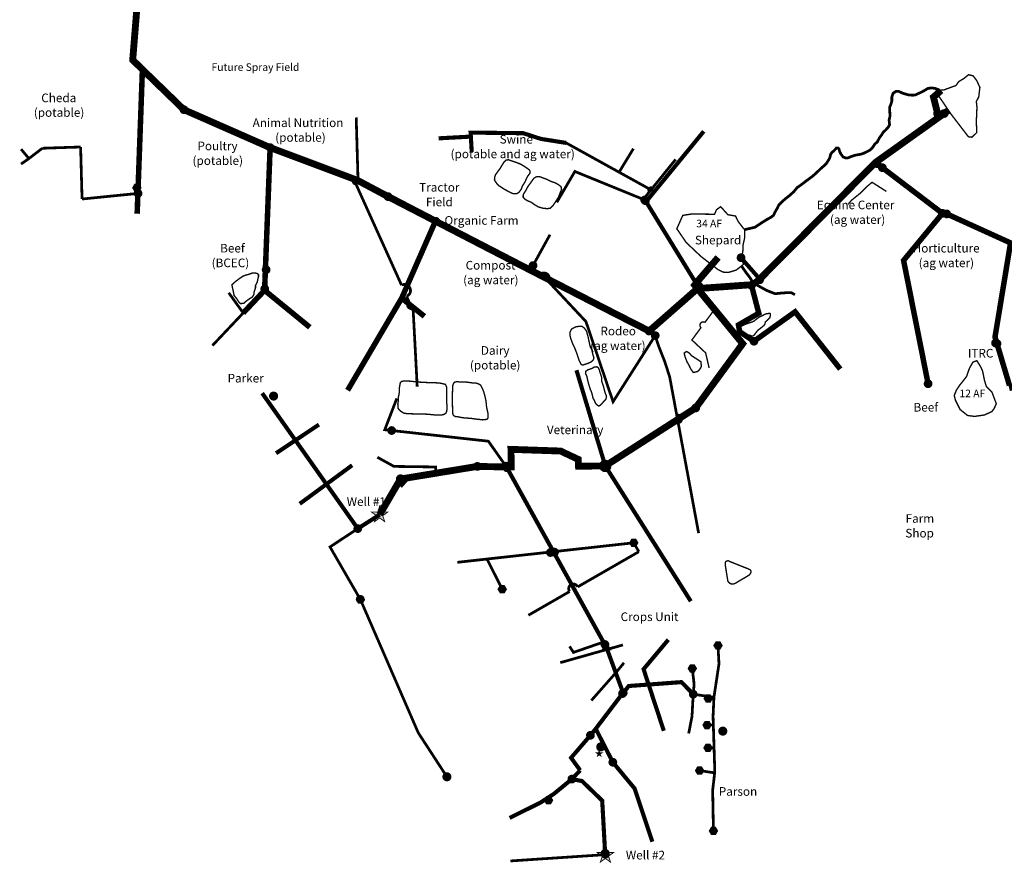
# Model space of a CAD drawing. Units: feet. Extents: x 5729958 to 5775686, y 2305110 to 2330720.
# Drawn here: x 5760857 to 5768026, y 2305180 to 2311320 of the extents above; entities that cross this region are included whole.
import ezdxf

# ---------------------------------------------------------------- set-up
doc = ezdxf.new("R2010")
doc.units = ezdxf.units.FT
doc.header["$LTSCALE"] = 100
doc.header["$MEASUREMENT"] = 0
doc.linetypes.add('DASHED', pattern=[0.75, 0.5, -0.25])
for name, color, linetype in [('_Text', 7, 'Continuous'), ('Water Sources - Abandoned Well', 7, 'Continuous'), ('Water Sources - Well', 7, 'Continuous'), ('Water System Features - Air Vent', 7, 'Continuous'), ('Water System Features - Filter Station', 7, 'Continuous'), ('Water System Features - Pressure Relief', 7, 'Continuous'), ('Water System Features - Valve', 7, 'Continuous'), ('Water System Features - Valve 12 Inches', 7, 'Continuous'), ('Water System Features - Valve 6 Inches', 7, 'Continuous'), ('Water System Features - Vault', 7, 'Continuous'), ('Water System Features - Water Filling Station', 7, 'Continuous')]:
    doc.layers.add(name, color=color, linetype=linetype)
for name, color, linetype, true_color in [('Water System Features - Reservoir Irrigation', 7, 'Continuous', 0x52d4ff), ('Water System Features - Reservoir Wastewater', 7, 'Continuous', 0x998533), ('Water System Features - Spillway', 7, 'DASHED', 0xca80fe), ('Waterlines - Contract Line 12 Inch', 1, 'Continuous', 0xff0000), ('Waterlines - Distribution 12 Inch', 7, 'Continuous', 0xfe8b77), ('Waterlines - Distribution 4 Inch', 7, 'Continuous', 0xfe8b77), ('Waterlines - Distribution 6 Inch', 7, 'Continuous', 0xfe8b77), ('Waterlines - Distribution 8 Inch', 7, 'Continuous', 0xfe8b77), ('Waterlines - Effluent 4 Inch', 40, 'Continuous', 0xffbf00), ('Waterlines - French Drain 4 Inch', 7, 'Continuous', 0x008000), ('Waterlines - Mixed - Effluent or Clean Water', 7, 'Continuous', 0xff9c38), ('Waterlines - Sports Complex', 7, 'Continuous', 0x40ff00)]:
    doc.layers.add(name, color=color, linetype=linetype, true_color=true_color)

# ---------------------------------------------------------------- blocks, each defined once
blk = doc.blocks.new('Valve')
at = {"true_color": 0x71472d}
h = blk.add_hatch(color=17, dxfattribs=at)
h.dxf.hatch_style = 1
h.paths.add_polyline_path([(-60, 0, 0.029489), (-59, -7), (-7, -7), (-7, -59, 0.449189), (60, 0, 0.029489), (59, 7), (7, 7), (7, 59, 0.449189)])
at = {"true_color": 0xffffff}
h = blk.add_hatch(color=7, dxfattribs=at)
h.dxf.hatch_style = 1
h.paths.add_polyline_path([(7, 59), (7, 7), (59, 7, 0.346708)])
h = blk.add_hatch(color=7, dxfattribs=at)
h.dxf.hatch_style = 1
h.paths.add_polyline_path([(-7, -7), (-59, -7, 0.346708), (-7, -59)])
at = {"color": 17, "true_color": 0x71472d, "const_width": 7}
blk.add_lwpolyline([(-60, 0, 1), (60, 0, 1)], format="xyb", close=True, dxfattribs=at)
blk = doc.blocks.new('Valve 12 Inch')
at = {"true_color": 0xff0040}
h = blk.add_hatch(color=240, dxfattribs=at)
h.dxf.hatch_style = 1
h.paths.add_polyline_path([(-85, 0, 0.029489), (-84, -10), (-10, -10), (-10, -84, 0.449189), (85, 0, 0.029489), (84, 10), (10, 10), (10, 84, 0.449189)])
at = {"true_color": 0xffffff}
h = blk.add_hatch(color=7, dxfattribs=at)
h.dxf.hatch_style = 1
h.paths.add_polyline_path([(10, 84), (10, 10), (84, 10, 0.346708)])
h = blk.add_hatch(color=7, dxfattribs=at)
h.dxf.hatch_style = 1
h.paths.add_polyline_path([(-10, -10), (-84, -10, 0.346708), (-10, -84)])
at = {"color": 240, "true_color": 0xff0040, "const_width": 10}
blk.add_lwpolyline([(-85, 0, 1), (85, 0, 1)], format="xyb", close=True, dxfattribs=at)
blk = doc.blocks.new('Filter Station')
at = {"true_color": 0xcc0099}
h = blk.add_hatch(color=222, dxfattribs=at)
h.dxf.hatch_style = 1
h.paths.add_polyline_path([(65, 0), (32, 56), (-32, 56), (-65, 0), (-32, -56), (32, -56)])
at = {"true_color": 0xffffff}
h = blk.add_hatch(color=7, dxfattribs=at)
h.dxf.hatch_style = 1
h.paths.add_polyline_path([(20, 0), (10, 17), (-10, 17), (-20, 0), (-10, -17), (10, -17)])
at = {"color": 221, "true_color": 0xff8ae2, "const_width": 7.98}
blk.add_lwpolyline([(65, 0), (32, 56), (-32, 56), (-65, 0), (-32, -56), (32, -56)], close=True, dxfattribs=at)
blk = doc.blocks.new('Water Filling Station')
at = {"true_color": 0x00bfff}
h = blk.add_hatch(color=140, dxfattribs=at)
h.dxf.hatch_style = 1
edge = h.paths.add_edge_path()
edge.add_arc((0, 0), 61.875, 180, 360)
edge.add_arc((0, 0), 61.875, 0, 180)
at = {"color": 142, "true_color": 0x008ab8, "const_width": 8.25}
blk.add_lwpolyline([(-61.875, 0, 1), (61.875, 0, 1)], format="xyb", close=True, dxfattribs=at)
blk = doc.blocks.new('Well')
at = {"true_color": 0xcc6600}
h = blk.add_hatch(color=32, dxfattribs=at)
h.dxf.hatch_style = 1
h.paths.add_polyline_path([(-45, -15), (-74, -101), (0, -48), (74, -101), (45, -15), (119, 39), (28, 39), (0, 125), (-28, 39), (-119, 39)])
at = {"color": 18, "true_color": 0x000000, "const_width": 12.9}
blk.add_lwpolyline([(-45, -15), (-74, -101), (0, -48), (74, -101), (45, -15), (119, 39), (28, 39), (0, 125), (-28, 39), (-119, 39)], close=True, dxfattribs=at)
blk = doc.blocks.new('Vault')
at = {"true_color": 0x00994d}
h = blk.add_hatch(color=114, dxfattribs=at)
h.dxf.hatch_style = 1
edge = h.paths.add_edge_path()
edge.add_arc((0, 0), 61.875, 180, 360)
edge.add_arc((0, 0), 61.875, 0, 180)
at = {"color": 18, "true_color": 0x000000, "const_width": 8.25}
blk.add_lwpolyline([(-61.875, 0, 1), (61.875, 0, 1)], format="xyb", close=True, dxfattribs=at)
blk = doc.blocks.new('Abondoned Well')
at = {"true_color": 0xcc6600}
h = blk.add_hatch(color=32, dxfattribs=at)
h.dxf.hatch_style = 1
h.paths.add_polyline_path([(-19, -6), (-31, -43), (0, -20), (31, -43), (19, -6), (51, 16), (12, 16), (0, 53), (-12, 16), (-51, 16)])
at = {"color": 32, "true_color": 0xcc6600, "const_width": 5.5}
blk.add_lwpolyline([(-19, -6), (-31, -43), (0, -20), (31, -43), (19, -6), (51, 16), (12, 16), (0, 53), (-12, 16), (-51, 16)], close=True, dxfattribs=at)
blk = doc.blocks.new('Pressure Relief')
at = {"true_color": 0x129900}
h = blk.add_hatch(color=94, dxfattribs=at)
h.dxf.hatch_style = 1
h.paths.add_polyline_path([(0, 80), (-69, -40), (69, -40)])
at = {"color": 18, "true_color": 0x000000, "const_width": 6.62}
blk.add_lwpolyline([(0, 80), (-69, -40), (69, -40)], close=True, dxfattribs=at)
blk = doc.blocks.new('Valve 6 Inch')
at = {"true_color": 0xff0040}
h = blk.add_hatch(color=240, dxfattribs=at)
h.dxf.hatch_style = 1
h.paths.add_polyline_path([(-64, 0, 0.029489), (-63, -8), (-8, -8), (-8, -63, 0.449189), (64, 0, 0.029489), (63, 8), (8, 8), (8, 63, 0.449189)])
at = {"true_color": 0xffffff}
h = blk.add_hatch(color=7, dxfattribs=at)
h.dxf.hatch_style = 1
h.paths.add_polyline_path([(8, 63), (8, 8), (63, 8, 0.346708)])
h = blk.add_hatch(color=7, dxfattribs=at)
h.dxf.hatch_style = 1
h.paths.add_polyline_path([(-8, -8), (-63, -8, 0.346708), (-8, -63)])
at = {"color": 240, "true_color": 0xff0040, "const_width": 7.5}
blk.add_lwpolyline([(-64, 0, 1), (64, 0, 1)], format="xyb", close=True, dxfattribs=at)
blk = doc.blocks.new('Air Vent')
at = {"true_color": 0x8000ff}
h = blk.add_hatch(color=190, dxfattribs=at)
h.dxf.hatch_style = 1
edge = h.paths.add_edge_path()
edge.add_arc((0, 90), 36.1, 0, 360)
at = {"color": 190, "true_color": 0x8000ff}
for points, const_width in [([(30, 0), (-30, 0)], 20.6), ([(0, 90), (0, 0)], 6.74)]:
    blk.add_lwpolyline(points, dxfattribs=dict(at, const_width=const_width))

msp = doc.modelspace()

# ---------------------------------------------------------------- linework, layer by layer
at = {"layer": 'Water System Features - Reservoir Irrigation', "const_width": 10}
for points in [[(5767545.3, 2310808.3), (5767585.2, 2310808.3), (5767674.5, 2310841.2), (5767694.4, 2310869.3), (5767733.2, 2310892.8), (5767766.1, 2310919.8), (5767799, 2310911.6), (5767826, 2310876.4), (5767848.3, 2310827.1), (5767840.1, 2310757.9), (5767822.5, 2310723.8), (5767827.2, 2310681.6), (5767822.5, 2310577.2), (5767826, 2310498.5), (5767790.8, 2310464.5), (5767764.9, 2310468), (5767640.4, 2310630), (5767550, 2310762.5), (5767545.3, 2310808.3)], [(5765685.2, 2309895.8), (5765753.3, 2309906.3), (5765813.2, 2309905.2), (5765916.6, 2309904), (5765930.7, 2309936.9), (5765961.2, 2309959.1), (5765992.9, 2309923.9), (5766014.1, 2309900.5), (5766069.3, 2309891.1), (5766088.1, 2309851.2), (5766121, 2309809), (5766136.2, 2309791.4), (5766136.2, 2309733.9), (5766124.5, 2309683.4), (5766124.1, 2309653.8), (5766121.2, 2309624.9), (5766113.5, 2309597.9), (5766102, 2309587.3), (5766119.8, 2309563.2), (5766127, 2309540.1), (5766110.7, 2309525.2), (5766072.1, 2309496.7), (5766019.1, 2309481.3), (5765979.1, 2309482.7), (5765942, 2309501), (5765817.9, 2309596.6), (5765709.9, 2309698.7), (5765641.7, 2309798.4), (5765685.2, 2309895.8)], [(5766204.9, 2309127.8), (5766218.9, 2309138.7), (5766244.4, 2309157.4), (5766269.4, 2309168.3), (5766286, 2309177.7), (5766299.5, 2309180.8), (5766319.3, 2309182.9), (5766323.4, 2309179.7), (5766321.3, 2309161), (5766320.3, 2309152.7), (5766308.9, 2309142.3), (5766304.2, 2309136.1), (5766286.5, 2309120.5), (5766283.4, 2309105.4), (5766276.6, 2309094.5), (5766262.6, 2309083.6), (5766248, 2309071.6), (5766232.5, 2309060.7), (5766220, 2309045.1), (5766212.7, 2309035.7), (5766205.9, 2309025.3), (5766195.5, 2309018.1), (5766182, 2309019.1), (5766172.7, 2309024.3), (5766156.6, 2309020.1), (5766146.2, 2309027.9), (5766132.6, 2309040.9), (5766120.7, 2309051.3), (5766110.8, 2309060.2), (5766105.1, 2309066.4), (5766103.5, 2309076.8), (5766105.1, 2309083), (5766110.3, 2309088.8), (5766119.6, 2309093.4), (5766134.2, 2309100.7), (5766158.1, 2309109.6), (5766170.6, 2309113.7), (5766194.5, 2309121.5), (5766204.9, 2309127.8)], [(5767676.6, 2308622.4), (5767701, 2308658.9), (5767751.4, 2308723.2), (5767772.2, 2308782.4), (5767797.5, 2308827.6), (5767826.3, 2308838.6), (5767840.9, 2308815.4), (5767854, 2308793.7), (5767867.9, 2308764.1), (5767881.5, 2308696.7), (5767895.6, 2308649.7), (5767936.7, 2308608.7), (5767968.4, 2308524.2), (5767950.8, 2308487.8), (5767935.6, 2308467.9), (5767881.5, 2308443.2), (5767809.9, 2308432.7), (5767758.2, 2308439.7), (5767704.2, 2308483.1), (5767670.1, 2308551.2), (5767661.8, 2308585), (5767676.6, 2308622.4)]]:
    msp.add_lwpolyline(points, close=True, dxfattribs=at)
at = {"layer": 'Water System Features - Reservoir Wastewater', "const_width": 10}
for points in [[(5764437.7, 2310292.7), (5764459.9, 2310285.7), (5764478.7, 2310278.6), (5764503.3, 2310269.3), (5764529, 2310254), (5764550.1, 2310240), (5764568.8, 2310225.9), (5764573.5, 2310216.6), (5764573.5, 2310204.9), (5764554.8, 2310179.1), (5764545.4, 2310160.4), (5764538.4, 2310144), (5764529, 2310127.6), (5764516.2, 2310107.7), (5764509.1, 2310086.6), (5764491.4, 2310062.6), (5764473.8, 2310052.9), (5764452.3, 2310052.9), (5764433, 2310060.8), (5764388.5, 2310084.3), (5764348.7, 2310110), (5764328.8, 2310129.5), (5764314.2, 2310152.9), (5764314.7, 2310172), (5764322, 2310192), (5764334.6, 2310209.6), (5764353.4, 2310235.3), (5764365.1, 2310254.1), (5764381.5, 2310281), (5764398.6, 2310299.4), (5764417.2, 2310300.3), (5764437.7, 2310292.7)], [(5764526.2, 2310052.6), (5764541.4, 2310074.9), (5764557.8, 2310106.5), (5764574.2, 2310128.8), (5764600.2, 2310165.1), (5764616.3, 2310175.9), (5764635.1, 2310177.9), (5764649.2, 2310175.6), (5764672.6, 2310166.2), (5764693.7, 2310159.2), (5764728.1, 2310142.2), (5764762.8, 2310129.9), (5764786.2, 2310114.7), (5764799.8, 2310101.2), (5764802.6, 2310084.3), (5764793.2, 2310063.2), (5764780.3, 2310029.2), (5764762.8, 2310001.1), (5764741.7, 2309969.5), (5764720.6, 2309947.2), (5764694.8, 2309944.9), (5764664.4, 2309948.4), (5764632.8, 2309957.8), (5764603.5, 2309975.3), (5764581.2, 2309991.7), (5764549.6, 2310004.6), (5764532.4, 2310016.8), (5764523.1, 2310026), (5764522.7, 2310040.9), (5764526.2, 2310052.6)], [(5762465.9, 2309442.4), (5762483.1, 2309453.6), (5762504.1, 2309461.5), (5762525.2, 2309466.8), (5762548.9, 2309475.4), (5762570, 2309477.3), (5762586.5, 2309472.7), (5762595.7, 2309463.5), (5762595.7, 2309451.6), (5762591.1, 2309433.2), (5762587.1, 2309410.8), (5762574, 2309385.8), (5762574, 2309370), (5762563.4, 2309335.7), (5762562.1, 2309319.9), (5762550.3, 2309301.5), (5762529.2, 2309288.3), (5762502.8, 2309269.2), (5762489.7, 2309256.7), (5762465.3, 2309253.4), (5762450.8, 2309267.9), (5762435.6, 2309291.6), (5762417.9, 2309312.7), (5762412.6, 2309340.3), (5762406, 2309371.3), (5762402, 2309389.1), (5762419.8, 2309406.9), (5762435.6, 2309420), (5762465.9, 2309442.4)], [(5764908.4, 2309085.3), (5764926, 2309087.6), (5764951.8, 2309087.6), (5764968.2, 2309075.9), (5764984.6, 2309052.5), (5764989.2, 2309036.1), (5764996.3, 2309008), (5765003.3, 2308975.2), (5765010.3, 2308943.6), (5765022, 2308920.2), (5765030.2, 2308883.9), (5765038.4, 2308859.3), (5765032.6, 2308841.7), (5765015, 2308827.6), (5764992.8, 2308818.3), (5764972.8, 2308811.2), (5764956.5, 2308806.6), (5764944.7, 2308811.2), (5764930.7, 2308840.5), (5764914.3, 2308889.7), (5764899.1, 2308928.4), (5764882.7, 2308963.5), (5764869.8, 2308997.4), (5764862.8, 2309025.5), (5764865.1, 2309049), (5764876.8, 2309070), (5764908.4, 2309085.3)], [(5765712.1, 2308905.3), (5765733.8, 2308893.3), (5765748.3, 2308875.2), (5765791.6, 2308847.5), (5765816.9, 2308830.7), (5765820.5, 2308796.9), (5765809.7, 2308776.5), (5765792.8, 2308759.6), (5765761.5, 2308752.4), (5765742.2, 2308780.1), (5765731.4, 2308803), (5765714.5, 2308833.1), (5765701.3, 2308868), (5765695.3, 2308893.3), (5765712.1, 2308905.3)], [(5765011.5, 2308777.3), (5765029.1, 2308784.3), (5765040.8, 2308792.5), (5765060.7, 2308793.7), (5765072.4, 2308784.3), (5765078.2, 2308767.9), (5765085.3, 2308744.5), (5765093.5, 2308719.9), (5765093.5, 2308691.8), (5765100.5, 2308673.1), (5765107.5, 2308652), (5765113.4, 2308627.4), (5765120.4, 2308602.8), (5765129.8, 2308580.6), (5765127.4, 2308565.3), (5765123.9, 2308556), (5765109.9, 2308541.9), (5765095.8, 2308524.3), (5765082.9, 2308512.6), (5765072.4, 2308508), (5765058.3, 2308518.5), (5765047.8, 2308531.4), (5765040.8, 2308551.3), (5765031.4, 2308565.3), (5765026.7, 2308587.6), (5765019.7, 2308612.2), (5765010.3, 2308633.3), (5764999.8, 2308668.4), (5764992.8, 2308694.1), (5764986.9, 2308724.6), (5764978.7, 2308742.2), (5764978.7, 2308760.9), (5764995.1, 2308772.6), (5765011.5, 2308777.3)], [(5763622.4, 2308478.1), (5763611.8, 2308492.2), (5763611, 2308507.1), (5763610.1, 2308523.8), (5763614.5, 2308548.4), (5763614.5, 2308574.7), (5763618, 2308588.8), (5763621.5, 2308613.4), (5763620.6, 2308635.3), (5763625, 2308661.7), (5763628.5, 2308679.2), (5763639.1, 2308688), (5763657.5, 2308691.5), (5763673.3, 2308691.5), (5763719, 2308687.1), (5763763.8, 2308682.7), (5763805.9, 2308680.1), (5763851.6, 2308678.4), (5763885.9, 2308677.5), (5763919.2, 2308674.8), (5763957, 2308666.1), (5763964.9, 2308647.6), (5763964.9, 2308626.5), (5763966.7, 2308598.4), (5763966.7, 2308575.6), (5763965.8, 2308553.6), (5763965.8, 2308530.8), (5763968.4, 2308512.4), (5763969.3, 2308489.5), (5763964.9, 2308467.6), (5763958.8, 2308454.4), (5763943.8, 2308446.5), (5763924.5, 2308442.1), (5763900.8, 2308442.1), (5763875.3, 2308443.9), (5763849.9, 2308446.5), (5763819.1, 2308449.1), (5763785.7, 2308450), (5763761.2, 2308450), (5763707.6, 2308451.8), (5763678.6, 2308452.6), (5763653.1, 2308457), (5763638.2, 2308465.8), (5763622.4, 2308478.1)], [(5764022.9, 2308681.9), (5764044.8, 2308686.3), (5764064.2, 2308682.7), (5764091.4, 2308683.6), (5764115.1, 2308681.9), (5764153.7, 2308676.6), (5764180.1, 2308674.8), (5764194.1, 2308671.3), (5764213.5, 2308660.8), (5764220.5, 2308646.7), (5764225.8, 2308636.2), (5764234.5, 2308615.1), (5764239.8, 2308597.6), (5764244.2, 2308580.9), (5764251.2, 2308549.2), (5764254.7, 2308521.1), (5764256.5, 2308500.1), (5764262.6, 2308473.7), (5764267, 2308451.8), (5764267, 2308434.2), (5764267, 2308421.9), (5764259.1, 2308411.4), (5764244.2, 2308409.6), (5764227.5, 2308407.8), (5764199.4, 2308411.4), (5764173.1, 2308414), (5764142.3, 2308418.4), (5764119.5, 2308420.1), (5764094.9, 2308421.9), (5764070.3, 2308425.4), (5764045.7, 2308430.7), (5764025.5, 2308432.4), (5764014.1, 2308442.1), (5764008.8, 2308459.7), (5764008.8, 2308487.8), (5764007.9, 2308522.9), (5764006.2, 2308561.5), (5764007.9, 2308597.6), (5764008.8, 2308629.2), (5764009.7, 2308653.8), (5764015, 2308671.3), (5764022.9, 2308681.9)], [(5766028.3, 2307376.1), (5766164.7, 2307322.2), (5766177.9, 2307315.6), (5766182.3, 2307304.6), (5766180.1, 2307293.6), (5766169.1, 2307278.2), (5766064.6, 2307216.6), (5766052.5, 2307213.3), (5766038.2, 2307213.3), (5766025, 2307219.9), (5766014, 2307230.9), (5765994.2, 2307351.9), (5765994.2, 2307362.9), (5765996.4, 2307373.9), (5766005.2, 2307380.5), (5766016.2, 2307382.7), (5766028.3, 2307376.1)]]:
    msp.add_lwpolyline(points, close=True, dxfattribs=at)
at = {"layer": 'Water System Features - Spillway', "const_width": 20, "flags": 128}
for points in [[(5767548.5, 2310807.4), (5767527, 2310818.7), (5767501.3, 2310822.8), (5767471.5, 2310820.8), (5767440.7, 2310802.3), (5767419.2, 2310791), (5767398.6, 2310781.8), (5767377.1, 2310771.5), (5767356.5, 2310770.5), (5767328.8, 2310772.5), (5767307.2, 2310778.7), (5767281.6, 2310786.9), (5767258, 2310798.2), (5767237.4, 2310798.2), (5767216.9, 2310784.8), (5767207.6, 2310757.1), (5767207.6, 2310728.4), (5767201.5, 2310706.8), (5767192.2, 2310684.2), (5767192.2, 2310651.3), (5767194.3, 2310619.5), (5767187.1, 2310588.7), (5767191.2, 2310555.9), (5767183, 2310540.4), (5767163.5, 2310517.9), (5767146, 2310502.5), (5767132.7, 2310480.9), (5767117.3, 2310460.4), (5767101.2, 2310430.2), (5767083.5, 2310414.8), (5767064.3, 2310385.5), (5767046.6, 2310370.1), (5767026.5, 2310359.3), (5766996.5, 2310345.5), (5766978, 2310340.1), (5766942.6, 2310333.9), (5766912.6, 2310324.7), (5766897.2, 2310317.8), (5766884.8, 2310313.1), (5766871, 2310313.9), (5766852.5, 2310320.8), (5766837.9, 2310340.1), (5766827.9, 2310360.1), (5766822.5, 2310377.8), (5766816.3, 2310386.3), (5766802.4, 2310385.5), (5766795.5, 2310376.3), (5766782.4, 2310362.4), (5766773.2, 2310356.3), (5766765.5, 2310346.3), (5766760.1, 2310334.7), (5766757, 2310318.5), (5766748.5, 2310301.6), (5766732.4, 2310276.2), (5766716.2, 2310258.5), (5766695.4, 2310241.5), (5766675.4, 2310222.3), (5766653.8, 2310201.5), (5766626.9, 2310178.4), (5766582.2, 2310145.3), (5766543.7, 2310116), (5766518.3, 2310098.3), (5766492.9, 2310067.5), (5766462, 2310039.7), (5766434.3, 2310018.2), (5766412.8, 2309999.7), (5766384.3, 2309971.2), (5766374.3, 2309949.6), (5766363.5, 2309931.9), (5766355.8, 2309917.3), (5766345.8, 2309896.5), (5766329.6, 2309883.4), (5766298.8, 2309866.5), (5766253.3, 2309838), (5766211, 2309809.5), (5766181, 2309802.6), (5766135.5, 2309791.8)], [(5766113.7, 2309526.4), (5766143.3, 2309483.1), (5766173.9, 2309442.9), (5766192.9, 2309412.3), (5766234.2, 2309383.7), (5766297.6, 2309348.8), (5766332.5, 2309335.1), (5766357.9, 2309325.6), (5766398, 2309329.8), (5766439.3, 2309333), (5766476.3, 2309333), (5766501.7, 2309318.2)]]:
    msp.add_lwpolyline(points, dxfattribs=at)
at = {"layer": 'Waterlines - Contract Line 12 Inch', "const_width": 50}
for points in [[(5761771.1, 2313069.3), (5761834.2, 2313064.6), (5761857.9, 2312994.7), (5761822.1, 2312787.1), (5761679.8, 2311026.8), (5761750.4, 2310957.8), (5762052.8, 2310664.9), (5762680.4, 2310389.1), (5763317.9, 2310150.3), (5763539.4, 2310032.2), (5764517.4, 2309527), (5765185.9, 2309183.5), (5765440.1, 2309054), (5765792.6, 2309363.4), (5765805.5, 2309364.3), (5765988.5, 2309376.9), (5766153.6, 2309389), (5766185.3, 2309387.4), (5766244.4, 2309427), (5766245.5, 2309431.9), (5767088.4, 2310280.9), (5767624, 2310662.6)], [(5767556.2, 2310614.3), (5767540.8, 2310637), (5767510.4, 2310756.5), (5767565.9, 2310805)]]:
    msp.add_lwpolyline(points, dxfattribs=at)
at = {"layer": 'Waterlines - Distribution 12 Inch', "const_width": 50}
msp.add_lwpolyline([(5763477.9, 2307717.5), (5763629.8, 2307977.1), (5764189.7, 2308069), (5764401.7, 2308064.6), (5764436.5, 2308065), (5764434, 2308193), (5764795.5, 2308180.7), (5764923.4, 2308120.4), (5764925.9, 2308070.3), (5765120.7, 2308072.5), (5765778.2, 2308493.9), (5765779.9, 2308495.7), (5766121.3, 2308961.7), (5765771.5, 2309388.4), (5765792, 2309414.8), (5765942.4, 2309589.3)], dxfattribs=at)
at = {"layer": 'Waterlines - Distribution 4 Inch', "const_width": 20}
for points in [[(5764826.9, 2310428.1), (5765465.7, 2310075)], [(5761022.1, 2310384.5), (5760923.9, 2310309.3), (5760866.9, 2310377.8)], [(5761300.5, 2310393.5), (5761026.7, 2310384.5), (5761022.1, 2310384.5)], [(5761300.5, 2310393.5), (5761311, 2310014.8)], [(5765221.2, 2310210.1), (5765325.6, 2310381.2)], [(5760923.9, 2310309.3), (5760866.9, 2310269.4)], [(5761718.4, 2310055.6), (5761311, 2310014.8)], [(5763461, 2308135.7), (5763581.9, 2308069), (5763886, 2308064.8), (5763886.4, 2308013.2)], [(5763318.9, 2307616.2), (5763116.5, 2307482.9), (5763338.1, 2307099.3), (5763759.3, 2306129.9), (5763967.7, 2305809.9)], [(5764044, 2307370.9), (5765353.3, 2307515.7)], [(5765365.2, 2307448.2), (5765328.1, 2307512.9)], [(5764919.8, 2307192), (5765365.2, 2307448.2)], [(5764370.5, 2307175.2), (5764259.5, 2307394.7)], [(5764861.3, 2307158.4), (5764858.8, 2307162.1), (5764856.3, 2307167.5), (5764854.8, 2307173.2), (5764854.2, 2307179.2), (5764854.8, 2307185.1), (5764856.3, 2307190.8), (5764858.8, 2307196.2), (5764862.2, 2307201), (5764866.4, 2307205.2), (5764871.3, 2307208.6), (5764876.6, 2307211.1), (5764882.4, 2307212.7), (5764888.3, 2307213.2), (5764894.2, 2307212.7), (5764899.9, 2307211.1), (5764905.3, 2307208.6), (5764910.1, 2307205.2), (5764914.3, 2307201), (5764917.7, 2307196.2), (5764919.8, 2307192)], [(5764561, 2306985.7), (5764861.3, 2307158.4)], [(5764793.1, 2306640.7), (5765249.4, 2306769.7)], [(5765107.6, 2306790.7), (5764889.1, 2306715.2), (5764860.9, 2306759.4)], [(5765912, 2306388.9), (5765948.7, 2306631.8), (5765941.6, 2306765.7)], [(5765197.2, 2306566.8), (5765257, 2306639.4)], [(5765197.2, 2306566.8), (5765019.7, 2306365.6)], [(5765754.4, 2306598.5), (5765767.7, 2306483.2), (5765761.1, 2306411.2), (5765752.1, 2306247.2), (5765727.9, 2306125.5)], [(5765908.4, 2305416), (5765902.7, 2305711.4), (5765918.3, 2305847.5), (5765905.7, 2306250.4), (5765912, 2306388.9), (5765761.1, 2306411.2)], [(5765861.8, 2306186.4), (5765907.7, 2306186.3)], [(5765868.6, 2306020.8), (5765912.9, 2306021)], [(5765807.5, 2305855.1), (5765915.1, 2305838.9)], [(5764430.3, 2305197.4), (5765121.2, 2305243.6)]]:
    msp.add_lwpolyline(points, dxfattribs=at)
at = {"layer": 'Waterlines - Distribution 6 Inch', "const_width": 30}
for points in [[(5764835.7, 2310423.2), (5764652.7, 2310452.3), (5764523.5, 2310494), (5764140.2, 2310498.2), (5764148.5, 2310356.5)], [(5765423.9, 2310002.8), (5765837.9, 2310507.5)], [(5764141.9, 2310469.1), (5763906.9, 2310456.5)], [(5765413.1, 2310002.9), (5765408.1, 2310008)], [(5765799.7, 2309366), (5765799.7, 2309373), (5765413.1, 2310002.9)], [(5766109.2, 2309587.7), (5766245.5, 2309431.9)], [(5765792, 2309414.8), (5765815.2, 2309391.6), (5765814.5, 2309366.5)], [(5765799.6, 2309363.9), (5765799.7, 2309366)], [(5765814.5, 2309366.5), (5765814.6, 2309365)], [(5765120.7, 2308072.5), (5764911, 2308769)], [(5763318.9, 2307616.2), (5762622.5, 2308601.7)], [(5763036, 2308373.2), (5762723.5, 2308164.8)], [(5763277.7, 2308077.3), (5762896, 2307796.8)], [(5765129, 2306752.1), (5764401.7, 2308064.6)], [(5765120.7, 2308072.5), (5765743.6, 2307087.6)], [(5763477.9, 2307717.5), (5763318.9, 2307616.2)], [(5765579.7, 2306807.6), (5765399.7, 2306593.3), (5765547, 2306144.7)], [(5765251.2, 2306420.2), (5765129, 2306752.1)], [(5765761.1, 2306411.2), (5765675.9, 2306499), (5765291.9, 2306470.7), (5765251.2, 2306420.2)], [(5765246.3, 2306416), (5765051.3, 2306159.5)], [(5765251.2, 2306420.2), (5765246.3, 2306416)], [(5765051.3, 2306159.5), (5765012.6, 2306111.8), (5764871.8, 2305948.2), (5764938, 2305857.1)], [(5765051.3, 2306159.5), (5765175.8, 2305915.8)], [(5765175.8, 2305915.8), (5765334.4, 2305724.8), (5765463.5, 2305337.6)], [(5764938, 2305857.1), (5764877.4, 2305793)], [(5764423.9, 2305510.6), (5764649.1, 2305622.4), (5764746.1, 2305685.4), (5764877.4, 2305793), (5764951.1, 2305779.3), (5765098.4, 2305636.6), (5765119.8, 2305252.6)], [(5764698, 2305654.2), (5764707.6, 2305639.3)], [(5765119.8, 2305252.6), (5765121.9, 2305239.6)]]:
    msp.add_lwpolyline(points, dxfattribs=at)
at = {"layer": 'Waterlines - Distribution 8 Inch', "const_width": 40}
for points in [[(5761750.4, 2310957.8), (5761712.2, 2309907.6)], [(5762680.4, 2310389.1), (5762640.1, 2309350.3)], [(5767088.4, 2310280.9), (5767575.9, 2309910.5), (5767606.9, 2309906.6), (5768071.8, 2309695.4), (5767958.7, 2309010.5), (5768069.8, 2308638.6), (5768061.8, 2308636.5)], [(5767575.9, 2309910.5), (5767293, 2309568), (5767471.5, 2308670.8)], [(5763884.4, 2309854), (5763638.4, 2309293.5)], [(5762640.1, 2309350.3), (5762484.4, 2309185.6)], [(5762969.4, 2309081.5), (5762640.1, 2309350.3)], [(5766831.9, 2308777.3), (5766502.7, 2309194), (5766203.7, 2308980), (5766099.1, 2309048.9), (5766090.6, 2309098.2), (5766238.5, 2309183.8), (5766185.3, 2309387.4)], [(5763638.4, 2309293.5), (5763244.6, 2308623)], [(5763638.4, 2309293.5), (5763803.9, 2309161.1)], [(5767971, 2308969.5), (5767945.3, 2308961.9)], [(5763634.4, 2307973.4), (5763653.6, 2307958.8), (5763624.8, 2307926)], [(5763629.8, 2307977.1), (5763634.4, 2307973.4)]]:
    msp.add_lwpolyline(points, dxfattribs=at)
at = {"layer": 'Waterlines - Effluent 4 Inch', "const_width": 20}
for points in [[(5763637.8, 2309387.1), (5763305.2, 2310123.6), (5763303.3, 2310123.9), (5763299.6, 2310124.9), (5763296, 2310126.5), (5763292.9, 2310128.8), (5763290.1, 2310131.5), (5763287.9, 2310134.7), (5763286.2, 2310138.2), (5763285.2, 2310142), (5763284.9, 2310145.9), (5763285.2, 2310149.7), (5763286.2, 2310153.5), (5763287.9, 2310157), (5763290.1, 2310160.2), (5763292.9, 2310163), (5763296, 2310165.2), (5763299.6, 2310166.8), (5763303.3, 2310167.8), (5763307.2, 2310168.2), (5763311.1, 2310167.8), (5763314.8, 2310166.8), (5763318.4, 2310165.2), (5763320.1, 2310164.1), (5764652.4, 2309472.3), (5764658, 2309474.8), (5764665, 2309476.7), (5764672.2, 2309477.3), (5764679.4, 2309476.7), (5764686.4, 2309474.8), (5764693, 2309471.7), (5764698.9, 2309467.6), (5764704.1, 2309462.4), (5764708.2, 2309456.5), (5764711.3, 2309449.9), (5764713.2, 2309442.9), (5764713.8, 2309435.7), (5764713.2, 2309428.5), (5764711.3, 2309421.5), (5764708.2, 2309414.9), (5764707.5, 2309413.6), (5764980.1, 2309122.9), (5765177.5, 2308539.5), (5765484.4, 2309021.2)], [(5764582.4, 2309508.6), (5764718.2, 2309755.5)], [(5763638.5, 2309388.3), (5763643.3, 2309390.4), (5763650.8, 2309392.4), (5763658.5, 2309393), (5763666.1, 2309392.4), (5763673.6, 2309390.4), (5763680.6, 2309387.1), (5763686.9, 2309382.7), (5763692.3, 2309377.2), (5763696.8, 2309370.9), (5763700, 2309363.9), (5763702, 2309356.5), (5763702.7, 2309348.8), (5763702, 2309341.1), (5763700, 2309333.7), (5763696.8, 2309326.7), (5763692.3, 2309320.4), (5763686.9, 2309314.9), (5763680.6, 2309310.5), (5763674.8, 2309307.7)], [(5763673.8, 2309307.3), (5763692.2, 2309266.5), (5763691.1, 2309265.7), (5763687.8, 2309262.3), (5763685, 2309258.4), (5763683, 2309254), (5763681.8, 2309249.4), (5763681.3, 2309244.7), (5763681.8, 2309239.9), (5763683, 2309235.3), (5763685, 2309230.9), (5763687.8, 2309227), (5763691.1, 2309223.7), (5763695.1, 2309220.9), (5763699.4, 2309218.9), (5763704, 2309217.7), (5763708.8, 2309217.2), (5763713.5, 2309217.7), (5763714.2, 2309217.8), (5763722.3, 2309200), (5763751.4, 2308649.4)]]:
    msp.add_lwpolyline(points, dxfattribs=at)
at = {"layer": 'Waterlines - French Drain 4 Inch', "const_width": 10}
msp.add_lwpolyline([(5767167.6, 2310070.2), (5767063.2, 2310136.6), (5767024.6, 2310104.3), (5766977.7, 2310057.2), (5766916.1, 2310007.7), (5766889.2, 2309976.6)], dxfattribs=at)
at = {"layer": 'Waterlines - Mixed - Effluent or Clean Water', "const_width": 20}
for points in [[(5763320.1, 2310164.1), (5763307.2, 2310608.2)], [(5765397.7, 2310012.6), (5765443.4, 2310068.9), (5765441.5, 2310070.8), (5765439.9, 2310073.1), (5765438.8, 2310075.6), (5765438, 2310078.3), (5765437.8, 2310081), (5765438, 2310083.8), (5765438.8, 2310086.5), (5765439.9, 2310089), (5765441.5, 2310091.3), (5765443.5, 2310093.3), (5765445.8, 2310094.9), (5765448.3, 2310096), (5765451, 2310096.7), (5765453.7, 2310097), (5765456.5, 2310096.7), (5765459.2, 2310096), (5765461.7, 2310094.9), (5765463.4, 2310093.7), (5765633.4, 2310303.4)], [(5765408.1, 2310008), (5764899.4, 2310215.4), (5764767.7, 2309990.6)], [(5762378.9, 2309332.5), (5762484.4, 2309185.6), (5762260.4, 2308948.6)], [(5765440.1, 2309054), (5765469.8, 2309034.1), (5765499.7, 2309007.5)], [(5765800.5, 2307583.1), (5765651.5, 2308386.9), (5765653.9, 2308387.2), (5765658.7, 2308388.4), (5765663.1, 2308390.5), (5765667.1, 2308393.3), (5765670.6, 2308396.8), (5765673.4, 2308400.8), (5765675.4, 2308405.2), (5765676.7, 2308409.9), (5765677.1, 2308414.8), (5765676.7, 2308419.7), (5765675.4, 2308424.4), (5765673.4, 2308428.8), (5765670.6, 2308432.8), (5765667.1, 2308436.3), (5765663.1, 2308439.1), (5765658.7, 2308441.2), (5765653.9, 2308442.4), (5765649.1, 2308442.9), (5765644.2, 2308442.4), (5765641.3, 2308441.8), (5765589.9, 2308719.3), (5765554.8, 2308829), (5765506.5, 2308951.9), (5765484.4, 2309021.2)], [(5764401.7, 2308064.6), (5764269.4, 2308252.3), (5763515.2, 2308335.7), (5763602.8, 2308563.8)]]:
    msp.add_lwpolyline(points, dxfattribs=at)
at = {"layer": 'Waterlines - Sports Complex', "const_width": 10}
msp.add_lwpolyline([(5765798.7, 2309422.6), (5765809.9, 2309411.5), (5765784.3, 2309377.7), (5765824.7, 2309316.4), (5765910.3, 2309203.2), (5765846.9, 2309117.8), (5765843.1, 2309119.5), (5765838.9, 2309120.6), (5765834.6, 2309121), (5765830.3, 2309120.6), (5765826.2, 2309119.5), (5765822.3, 2309117.7), (5765818.7, 2309115.2), (5765815.7, 2309112.2), (5765813.2, 2309108.6), (5765811.4, 2309104.7), (5765810.3, 2309100.5), (5765809.9, 2309096.2), (5765810.3, 2309091.9), (5765811.4, 2309087.8), (5765813.2, 2309083.9), (5765815.7, 2309080.3), (5765817.6, 2309078.3), (5765751.3, 2308989.1), (5765851.7, 2308895), (5765876.8, 2308785.5)], dxfattribs=at)

# ---------------------------------------------------------------- block references
at = {"layer": 'Water Sources - Abandoned Well', "xscale": 0.5, "yscale": 0.5, "zscale": 0.5}
for p in [(5765076.1, 2305977.6), (5765082.5, 2306021)]:
    msp.add_blockref('Abondoned Well', p, dxfattribs=at)
at = {"layer": 'Water Sources - Well', "xscale": 0.5, "yscale": 0.5, "zscale": 0.5}
for p in [(5763477.9, 2307717.5), (5765121.9, 2305239.6)]:
    msp.add_blockref('Well', p, dxfattribs=at)
at = {"layer": 'Water System Features - Air Vent', "xscale": 0.5, "yscale": 0.5, "zscale": 0.5}
msp.add_blockref('Air Vent', (5762651.3, 2309522.3), dxfattribs=at)
at = {"layer": 'Water System Features - Filter Station', "xscale": 0.5, "yscale": 0.5, "zscale": 0.5}
for p in [(5761710, 2310096.5), (5765328.1, 2307512.9), (5764370.5, 2307175.2), (5763338.1, 2307099.3), (5765941.6, 2306765.7), (5765754.4, 2306598.5), (5765870.3, 2306379.7), (5765861.8, 2306186.4), (5765868.6, 2306020.8), (5765807.5, 2305855.1), (5764707.6, 2305639.3), (5765908.4, 2305416)]:
    msp.add_blockref('Filter Station', p, dxfattribs=at)
at = {"layer": 'Water System Features - Pressure Relief', "xscale": 0.5, "yscale": 0.5, "zscale": 0.5}
msp.add_blockref('Pressure Relief', (5765129, 2306752.1, 85), dxfattribs=at)
at = {"layer": 'Water System Features - Valve', "xscale": 0.5, "yscale": 0.5, "zscale": 0.5}
for p in [(5762052.8, 2310664.9, 112.9), (5767540.8, 2310637), (5767588.2, 2310637.1), (5762680.4, 2310389.1, 108.1), (5767100.3, 2310271.8), (5767138, 2310243.2, 136.3), (5761718.4, 2310055.6), (5763539.4, 2310032.2, 107), (5765408.1, 2310008, 112.2), (5765413.1, 2310002.9, 112.3), (5767575.9, 2309910.5, 135.9), (5767606.9, 2309906.6, 136.5), (5763886.9, 2309852.7), (5766109.2, 2309587.7), (5762651.3, 2309500.2), (5764594.6, 2309530.7), (5766244.4, 2309427, 114.6), (5766245.5, 2309431.9, 113.5), (5762641.4, 2309360.7), (5765805.5, 2309364.3, 104.3), (5765814.5, 2309366.5, 104.5), (5766185.3, 2309387.4, 111.5), (5765440.1, 2309054, 97.9), (5765484.4, 2309021.2), (5766203.7, 2308980, 105.6), (5767962.6, 2308967), (5767973.1, 2308962.2), (5767471.5, 2308670.8, 106), (5765778.2, 2308493.9, 96.6), (5765779.9, 2308495.7, 98.4), (5763565.4, 2308330.1), (5764189.7, 2308069, 88), (5764397.4, 2308070.7), (5764404.8, 2308059), (5764408.9, 2308064.7), (5763634.4, 2307973.4, 90.9), (5763318.9, 2307616.2, 87.1), (5764721.5, 2307442.1, 90.6), (5764751.8, 2307445.1, 91), (5763336.4, 2307102.3), (5765118.4, 2306772.9), (5765246.3, 2306416, 84.3), (5765251.2, 2306420.2, 84.4), (5765761.1, 2306411.2, 82.7), (5765012.6, 2306111.8), (5765175.8, 2305915.8, 85.1), (5764877.4, 2305793, 83.3), (5765120.5, 2305247.9)]:
    msp.add_blockref('Valve', p, dxfattribs=at)
at = {"layer": 'Water System Features - Valve 12 Inches', "xscale": 0.5, "yscale": 0.5, "zscale": 0.5}
msp.add_blockref('Valve 12 Inch', (5765120.7, 2308072.5, 90.3), dxfattribs=at)
at = {"layer": 'Water System Features - Valve 6 Inches', "xscale": 0.5, "yscale": 0.5, "zscale": 0.5}
msp.add_blockref('Valve 6 Inch', (5763629.8, 2307977.1, 90.2), dxfattribs=at)
at = {"layer": 'Water System Features - Vault', "xscale": 0.5, "yscale": 0.5, "zscale": 0.5}
for p in [(5765799.7, 2309366, 104.3), (5764401.7, 2308064.6, 89.3)]:
    msp.add_blockref('Vault', p, dxfattribs=at)
at = {"layer": 'Water System Features - Water Filling Station', "xscale": 0.5, "yscale": 0.5, "zscale": 0.5}
for p in [(5762705.7, 2308580.7), (5765976.6, 2306142.2), (5765087.6, 2306027.6), (5763967.7, 2305809.9), (5765119.8, 2305252.6, 82.2)]:
    msp.add_blockref('Water Filling Station', p, dxfattribs=at)

# ---------------------------------------------------------------- texts
at = {"layer": '_Text', "attachment_point": 7, "rotation": 0}
for s, insert, char_height in [('\\fArial|b0|i0|c0|p34;\\W1;Future Spray Field', (5762253.4, 2310947.1), 55.159), ('\\fArial|b1|i0|c0|p34;\\W0.999887;Cheda', (5761013.8, 2310719.6), 62.71), ('\\fArial|b1|i0|c0|p34;\\W0.999887;(potable)', (5760959.7, 2310613.4), 62.71), ('\\fArial|b1|i0|c0|p34;\\W0.999887;Animal Nutrition', (5762553, 2310538.5), 62.71), ('\\fArial|b1|i0|c0|p34;\\W0.999887;(potable)', (5762717.4, 2310431.7), 62.71), ('\\fArial|b1|i0|c0|p34;\\W0.999887;Poultry', (5762151.4, 2310370), 62.71), ('\\fArial|b1|i0|c0|p34;\\W0.999887;Swine', (5764351.6, 2310418.5), 62.71), ('\\fArial|b1|i0|c0|p34;\\W0.999887;(potable and ag water)', (5763994.4, 2310311.7), 62.71), ('\\fArial|b1|i0|c0|p34;\\W0.999887;(potable)', (5762115.3, 2310263.1), 62.71), ('\\fArial|b1|i0|c0|p34;\\W0.999887;Tractor', (5763765.5, 2310068.9), 62.71), ('\\fArial|b1|i0|c0|p34;\\W0.999887;Field', (5763814.7, 2309962.1), 62.71), ('\\fArial|b1|i0|c0|p34;\\W0.999887;Equine Center', (5766661.4, 2309940.6), 62.71), ('\\fArial|b1|i0|c0|p34;\\W0.999887;Organic Farm', (5763950, 2309827.6), 62.71), ('\\fArial|b0|i0|c0|p34;\\W1;34 AF', (5765783.3, 2309808.8), 55.159), ('\\fArial|b1|i0|c0|p34;\\W0.999887;(ag water)', (5766756.4, 2309833.8), 62.71), ('\\fArial|b0|i0|c0|p34;\\W0.999887;Shepard', (5765773.6, 2309684.7), 62.71), ('\\fArial|b1|i0|c0|p34;\\W0.999887;Beef', (5762316.5, 2309625.7), 62.71), ('\\fArial|b1|i0|c0|p34;\\W0.999887;Horticulture', (5767359.2, 2309625.7), 62.71), ('\\fArial|b1|i0|c0|p34;\\W0.999887;(BCEC)', (5762254.7, 2309518.9), 62.71), ('\\fArial|b1|i0|c0|p34;\\W0.999887;(ag water)', (5767402.9, 2309518.9), 62.71), ('\\fArial|b1|i0|c0|p34;\\W0.999887;Compost', (5764104, 2309501.6), 62.71), ('\\fArial|b1|i0|c0|p34;\\W0.999887;(ag water)', (5764085.9, 2309394.7), 62.71), ('\\fArial|b1|i0|c0|p34;\\W0.999887;Rodeo', (5765085.5, 2309022.9), 62.71), ('\\fArial|b1|i0|c0|p34;\\W0.999887;Dairy', (5764215, 2308881.4), 62.71), ('\\fArial|b1|i0|c0|p34;\\W0.999887;(ag water)', (5765011.3, 2308916.1), 62.71), ('\\fArial|b1|i0|c0|p34;\\W0.999887;ITRC', (5767761.5, 2308861.3), 62.71), ('\\fArial|b1|i0|c0|p34;\\W0.999887;(potable)', (5764135.2, 2308774.6), 62.71), ('\\fArial|b1|i0|c0|p34;\\W0.999887;Parker', (5762370.6, 2308679.6), 62.71), ('\\fArial|b0|i0|c0|p34;\\W1;12 AF', (5767699.8, 2308572.8), 55.159), ('\\fArial|b1|i0|c0|p34;\\W0.999887;Beef', (5767365.4, 2308468), 62.71), ('\\fArial|b1|i0|c0|p34;\\W0.999887;Veterinary', (5764695.6, 2308303.6), 62.71), ('\\fArial|b0|i0|c0|p34;\\W0.999887;Well #1', (5763238.3, 2307781.3), 62.71), ('\\fArial|b1|i0|c0|p34;\\W0.999887;Farm', (5767307.9, 2307658.6), 62.71), ('\\fArial|b1|i0|c0|p34;\\W0.999887;Shop', (5767305.8, 2307551.7), 62.71), ('\\fArial|b1|i0|c0|p34;\\W0.999887;Crops Unit', (5765232.5, 2306943.4), 62.71), ('\\fArial|b1|i0|c0|p34;\\W0.999887;Parson', (5765947.4, 2305672.1), 62.71), ('\\fArial|b0|i0|c0|p34;\\W0.999887;Well #2', (5765270.7, 2305208.6), 62.71)]:
    msp.add_mtext(s, dxfattribs=dict(at, insert=insert, char_height=char_height))

doc.saveas('drawing.dxf')
